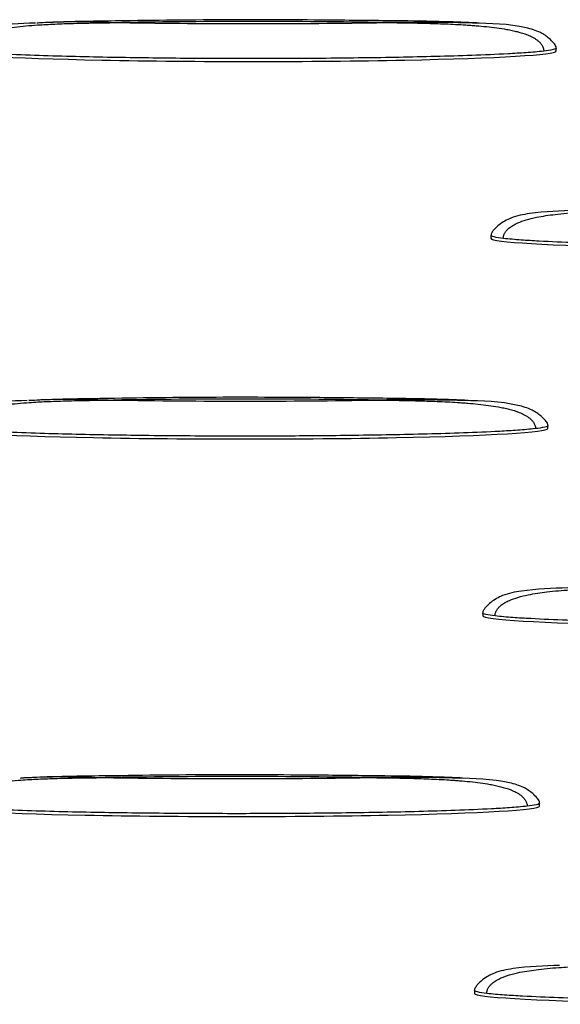
# Model space of a CAD drawing. Units: millimetres. Extents: x 0 to 420, y 0 to 297.
# Drawn here: x 332 to 337, y 138 to 148 of the extents above; entities that cross this region are included whole.
import ezdxf

# ---------------------------------------------------------------- set-up
doc = ezdxf.new("R2010")
doc.units = ezdxf.units.MM

msp = doc.modelspace()

# ---------------------------------------------------------------- linework, layer by layer
at = {"color": 7, "linetype": 'Continuous', "lineweight": 25}
for p, q in [((336.0808, 147.7312), (336.0096, 147.7355)), ((336.8322, 147.4715), (336.8322, 147.4983)), ((336.2168, 145.7327), (336.2168, 145.7059)), ((336.0026, 144.1728), (335.9314, 144.1772)), ((336.754, 143.9132), (336.754, 143.94)), ((336.1386, 142.1743), (336.1386, 142.1475)), ((335.9244, 140.6145), (335.8532, 140.6188)), ((336.6758, 140.3548), (336.6758, 140.3816)), ((336.0604, 138.616), (336.0604, 138.5892))]:
    msp.add_line(p, q, dxfattribs=at)
for centre in [(333.975, 147.4715), (339.0739, 145.7059), (333.8969, 143.9132), (338.9957, 142.1475), (333.8187, 140.3548), (338.9176, 138.5892)]:
    msp.add_ellipse(centre, major_axis=(2.8571, 0), ratio=0.034628, start_param=3.141483, end_param=6.283185, dxfattribs=at)
for points, knots in [([(336.081, 147.7359), (335.982, 147.7402), (335.7275, 147.7512), (335.2598, 147.7562), (334.5447, 147.7646), (333.6184, 147.7678), (332.7184, 147.7555), (332.1494, 147.7465), (331.9503, 147.7352), (331.9357, 147.7344)], [0, 0, 0, 0, 0.072075, 0.18519, 0.337856, 0.589401, 0.854249, 0.989325, 1, 1, 1, 1]), ([(331.9357, 147.7352), (331.9371, 147.7353), (332.2022, 147.756), (332.4698, 147.7478), (332.7359, 147.7396)], [0, 0, 0, 0, 0.005595, 1, 1, 1, 1]), ([(331.9208, 147.7349), (331.7744, 147.7301), (331.5674, 147.7233), (331.3195, 147.6762), (331.2081, 147.613), (331.1515, 147.5612), (331.1287, 147.5299), (331.1195, 147.5119), (331.1184, 147.5027), (331.1179, 147.4982)], [0, 0, 0, 0, 0.498134, 0.704681, 0.850592, 0.931261, 0.968169, 0.98481, 1, 1, 1, 1]), ([(331.2341, 147.4704), (331.2343, 147.4743), (331.2346, 147.4821), (331.2368, 147.4936), (331.2402, 147.5048), (331.245, 147.5158), (331.2531, 147.5305), (331.2665, 147.5483), (331.2907, 147.5715), (331.3255, 147.5955), (331.3799, 147.6228), (331.4547, 147.6486), (331.5722, 147.6766), (331.7361, 147.7005), (331.9216, 147.7163), (332.1078, 147.7263), (332.2973, 147.7329), (332.4709, 147.7364), (332.6226, 147.7385), (332.6984, 147.7392), (332.7359, 147.7396)], [0, 0, 0, 0, 0.007813, 0.015548, 0.023284, 0.031089, 0.039014, 0.056008, 0.073819, 0.102951, 0.135681, 0.188543, 0.251512, 0.363026, 0.500039, 0.602206, 0.714312, 0.857145, 0.929398, 1, 1, 1, 1]), ([(332.7359, 147.7396), (333.1487, 147.7326), (333.5618, 147.7297), (334.3883, 147.7297), (334.8014, 147.7326), (335.2142, 147.7396)], [0, 0, 0, 0, 0.5, 0.5, 1, 1, 1, 1]), ([(336.0096, 147.7355), (335.9994, 147.7359), (335.9892, 147.7362), (335.9472, 147.7374), (335.9154, 147.7381), (335.8516, 147.7393), (335.8197, 147.7398), (335.7558, 147.7405), (335.7239, 147.7407), (335.66, 147.7411), (335.628, 147.7412), (335.5802, 147.7412), (335.5643, 147.7412), (335.5325, 147.7412), (335.5166, 147.7412), (335.4689, 147.7411), (335.437, 147.741), (335.3734, 147.7407), (335.3415, 147.7405), (335.2938, 147.7402), (335.2779, 147.7401), (335.246, 147.7398), (335.2303, 147.7397), (335.2142, 147.7396)], [0, 0, 0, 0, 0.0192296, 0.0192296, 0.0794249, 0.0794249, 0.1396202, 0.1396202, 0.1998155, 0.1998155, 0.2600108, 0.2600108, 0.2900094, 0.2900094, 0.3200081, 0.3200081, 0.3800054, 0.3800054, 0.4400027, 0.4400027, 0.4700013, 0.4700013, 0.5, 0.5, 0.5, 0.5]), ([(335.2142, 147.7396), (335.2303, 147.7394), (335.246, 147.7393), (335.2779, 147.739), (335.2938, 147.7388), (335.3415, 147.7383), (335.3734, 147.7379), (335.437, 147.7369), (335.4689, 147.7363), (335.5166, 147.7353), (335.5325, 147.735), (335.5644, 147.7343), (335.5803, 147.7339), (335.6281, 147.7326), (335.66, 147.7317), (335.7239, 147.7296), (335.7559, 147.7285), (335.8197, 147.7258), (335.8517, 147.7244), (335.9154, 147.7211), (335.9473, 147.7193), (335.9952, 147.7162), (336.0113, 147.7151), (336.0438, 147.7128), (336.0601, 147.7115), (336.1091, 147.7076), (336.1419, 147.7046), (336.207, 147.6978), (336.2393, 147.694), (336.3029, 147.6854), (336.3342, 147.6806), (336.3817, 147.6721), (336.3986, 147.6688), (336.432, 147.6617), (336.4485, 147.6579), (336.4976, 147.6453), (336.5296, 147.6357), (336.5772, 147.6168), (336.5931, 147.6098), (336.6166, 147.5973), (336.6244, 147.5929), (336.6397, 147.5833), (336.6472, 147.5781), (336.662, 147.5666), (336.6693, 147.5604), (336.683, 147.5464), (336.6895, 147.5388), (336.7009, 147.5217), (336.7059, 147.5123), (336.7129, 147.492), (336.7149, 147.4812), (336.7149, 147.4703)], [0, 0, 0, 0, 0.029999, 0.029999, 0.059997, 0.059997, 0.119995, 0.119995, 0.179992, 0.179992, 0.209991, 0.209991, 0.239989, 0.239989, 0.300185, 0.300185, 0.36038, 0.36038, 0.420575, 0.420575, 0.48077, 0.48077, 0.511237, 0.511237, 0.541704, 0.541704, 0.602638, 0.602638, 0.663572, 0.663572, 0.724506, 0.724506, 0.758943, 0.758943, 0.79338, 0.79338, 0.862253, 0.862253, 0.89669, 0.89669, 0.913908, 0.913908, 0.931127, 0.931127, 0.948345, 0.948345, 0.965563, 0.965563, 0.982782, 0.982782, 1, 1, 1, 1]), ([(336.8322, 147.4985), (336.8316, 147.5026), (336.8292, 147.5208), (336.805, 147.5523), (336.7583, 147.5994), (336.6733, 147.656), (336.4307, 147.7269), (336.2121, 147.7311), (336.0412, 147.7344)], [0, 0, 0, 0, 0.014531, 0.063276, 0.132465, 0.249914, 0.413984, 1, 1, 1, 1]), ([(336.7149, 147.4703), (336.6602, 147.4639), (336.6043, 147.4593), (336.4916, 147.4513), (336.4349, 147.4479), (336.2647, 147.4387), (336.1507, 147.4339), (335.8081, 147.4216), (335.5788, 147.416), (335.1205, 147.4072), (334.8913, 147.4043), (334.4329, 147.4003), (334.2037, 147.3994), (333.7451, 147.3994), (333.5158, 147.4003), (333.0571, 147.4043), (332.8275, 147.4073), (332.3692, 147.416), (332.1404, 147.4216), (331.7986, 147.434), (331.6848, 147.4387), (331.5149, 147.4479), (331.4584, 147.4513), (331.3739, 147.4573), (331.3458, 147.4595), (331.2898, 147.4644), (331.2619, 147.4671), (331.2341, 147.4704)], [0, 0, 0, 0, 0.03125, 0.03125, 0.0625, 0.0625, 0.125, 0.125, 0.25, 0.25, 0.375, 0.375, 0.5, 0.5, 0.625, 0.625, 0.75, 0.75, 0.875, 0.875, 0.9375, 0.9375, 0.96875, 0.96875, 0.984375, 0.984375, 1, 1, 1, 1]), ([(336.8322, 147.4983), (336.8322, 147.4983), (336.8328, 147.4971), (336.8304, 147.4945), (336.8222, 147.4893), (336.7852, 147.4789), (336.7453, 147.474), (336.7149, 147.4703)], [0, 0, 0, 0, 0.000573, 0.070676, 0.149021, 0.3513, 1, 1, 1, 1]), ([(337.0196, 145.9692), (336.8733, 145.9644), (336.6663, 145.9576), (336.4184, 145.9106), (336.3069, 145.8474), (336.2504, 145.7956), (336.2276, 145.7642), (336.2184, 145.7463), (336.2173, 145.737), (336.2168, 145.7326)], [0, 0, 0, 0, 0.498134, 0.704681, 0.850592, 0.931261, 0.968169, 0.98481, 1, 1, 1, 1]), ([(336.333, 145.7048), (336.3331, 145.7087), (336.3334, 145.7164), (336.3356, 145.7279), (336.3391, 145.7392), (336.3438, 145.7502), (336.352, 145.7649), (336.3654, 145.7826), (336.3896, 145.8059), (336.4243, 145.8299), (336.4788, 145.8571), (336.5536, 145.883), (336.6711, 145.911), (336.835, 145.9349), (337.0205, 145.9506), (337.2067, 145.9607), (337.3961, 145.9673), (337.5698, 145.9708), (337.7214, 145.9729), (337.7973, 145.9736), (337.8347, 145.9739)], [0, 0, 0, 0, 0.007813, 0.015548, 0.023284, 0.031089, 0.039014, 0.056008, 0.073819, 0.102951, 0.135681, 0.188543, 0.251512, 0.363026, 0.500039, 0.602206, 0.714312, 0.857145, 0.929398, 1, 1, 1, 1]), ([(336.333, 145.7048), (336.3026, 145.7085), (336.2627, 145.7134), (336.2269, 145.7237), (336.218, 145.729), (336.2171, 145.7315), (336.2168, 145.7327)], [0, 0, 0, 0, 0.649062, 0.851494, 0.929999, 1, 1, 1, 1]), ([(341.8137, 145.7046), (341.7591, 145.6982), (341.7031, 145.6937), (341.5904, 145.6856), (341.5338, 145.6822), (341.3636, 145.6731), (341.2496, 145.6683), (340.907, 145.6559), (340.6776, 145.6503), (340.2194, 145.6416), (339.9902, 145.6386), (339.5318, 145.6347), (339.3025, 145.6338), (338.844, 145.6338), (338.6147, 145.6347), (338.156, 145.6386), (337.9264, 145.6416), (337.468, 145.6504), (337.2393, 145.656), (336.8974, 145.6683), (336.7837, 145.6731), (336.6138, 145.6822), (336.5573, 145.6856), (336.4728, 145.6917), (336.4447, 145.6939), (336.3887, 145.6988), (336.3608, 145.7015), (336.333, 145.7048)], [0, 0, 0, 0, 0.03125, 0.03125, 0.0625, 0.0625, 0.125, 0.125, 0.25, 0.25, 0.375, 0.375, 0.5, 0.5, 0.625, 0.625, 0.75, 0.75, 0.875, 0.875, 0.9375, 0.9375, 0.96875, 0.96875, 0.984375, 0.984375, 1, 1, 1, 1]), ([(331.8426, 144.1765), (331.6962, 144.1717), (331.4892, 144.1649), (331.2413, 144.1179), (331.1299, 144.0547), (331.0734, 144.0029), (331.0506, 143.9715), (331.0414, 143.9536), (331.0403, 143.9443), (331.0397, 143.9399)], [0, 0, 0, 0, 0.498134, 0.7046809, 0.8505917, 0.9312612, 0.9681692, 0.98481, 1, 1, 1, 1]), ([(331.156, 143.912), (331.1561, 143.9159), (331.1564, 143.9237), (331.1586, 143.9352), (331.162, 143.9465), (331.1668, 143.9575), (331.1749, 143.9722), (331.1884, 143.9899), (331.2125, 144.0132), (331.2473, 144.0372), (331.3018, 144.0644), (331.3765, 144.0903), (331.4941, 144.1183), (331.6579, 144.1422), (331.8435, 144.1579), (332.0297, 144.168), (332.2191, 144.1746), (332.3928, 144.1781), (332.5444, 144.1802), (332.6202, 144.1809), (332.6577, 144.1812)], [0, 0, 0, 0, 0.007813, 0.015548, 0.023284, 0.031089, 0.039014, 0.056008, 0.073819, 0.102951, 0.135681, 0.188543, 0.251512, 0.363026, 0.500039, 0.602206, 0.714312, 0.857145, 0.929398, 1, 1, 1, 1]), ([(336.0028, 144.1776), (335.9038, 144.1818), (335.6494, 144.1928), (335.1817, 144.1979), (334.4666, 144.2062), (333.5402, 144.2095), (332.6402, 144.1972), (332.0713, 144.1881), (331.8721, 144.1769), (331.8575, 144.1761)], [0, 0, 0, 0, 0.072075, 0.18519, 0.337856, 0.589401, 0.854249, 0.989325, 1, 1, 1, 1]), ([(331.8575, 144.1769), (331.859, 144.177), (332.124, 144.1976), (332.3916, 144.1894), (332.6577, 144.1812)], [0, 0, 0, 0, 0.005595, 1, 1, 1, 1]), ([(332.6577, 144.1812), (333.0705, 144.1743), (333.4836, 144.1713), (334.3101, 144.1713), (334.7232, 144.1743), (335.136, 144.1812)], [0, 0, 0, 0, 0.5, 0.5, 1, 1, 1, 1]), ([(335.9314, 144.1772), (335.9212, 144.1775), (335.911, 144.1778), (335.8691, 144.179), (335.8372, 144.1798), (335.7735, 144.181), (335.7415, 144.1814), (335.6777, 144.1821), (335.6457, 144.1824), (335.5818, 144.1827), (335.5499, 144.1828), (335.5021, 144.1829), (335.4862, 144.1829), (335.4544, 144.1829), (335.4384, 144.1829), (335.3907, 144.1828), (335.3589, 144.1827), (335.2952, 144.1824), (335.2633, 144.1822), (335.2156, 144.1818), (335.1997, 144.1817), (335.1679, 144.1815), (335.1521, 144.1814), (335.136, 144.1812)], [0, 0, 0, 0, 0.0192296, 0.0192296, 0.0794249, 0.0794249, 0.1396202, 0.1396202, 0.1998155, 0.1998155, 0.2600108, 0.2600108, 0.2900094, 0.2900094, 0.3200081, 0.3200081, 0.3800054, 0.3800054, 0.4400027, 0.4400027, 0.4700013, 0.4700013, 0.5, 0.5, 0.5, 0.5]), ([(335.136, 144.1812), (335.1521, 144.1811), (335.1679, 144.1809), (335.1997, 144.1806), (335.2156, 144.1805), (335.2633, 144.1799), (335.2952, 144.1795), (335.3589, 144.1786), (335.3907, 144.178), (335.4385, 144.177), (335.4544, 144.1767), (335.4862, 144.1759), (335.5021, 144.1755), (335.5499, 144.1743), (335.5819, 144.1733), (335.6457, 144.1713), (335.6777, 144.1701), (335.7416, 144.1675), (335.7735, 144.166), (335.8373, 144.1627), (335.8691, 144.1609), (335.917, 144.1579), (335.9332, 144.1568), (335.9657, 144.1544), (335.982, 144.1532), (336.031, 144.1492), (336.0637, 144.1462), (336.1288, 144.1395), (336.1611, 144.1357), (336.2247, 144.1271), (336.256, 144.1223), (336.3035, 144.1138), (336.3205, 144.1105), (336.3539, 144.1034), (336.3704, 144.0995), (336.4194, 144.087), (336.4514, 144.0773), (336.4991, 144.0585), (336.5149, 144.0514), (336.5385, 144.039), (336.5462, 144.0346), (336.5615, 144.025), (336.5691, 144.0198), (336.5838, 144.0083), (336.5911, 144.002), (336.6049, 143.9881), (336.6113, 143.9804), (336.6228, 143.9634), (336.6277, 143.9539), (336.6347, 143.9336), (336.6367, 143.9229), (336.6367, 143.9119)], [0, 0, 0, 0, 0.029999, 0.029999, 0.059997, 0.059997, 0.119995, 0.119995, 0.179992, 0.179992, 0.209991, 0.209991, 0.239989, 0.239989, 0.300185, 0.300185, 0.36038, 0.36038, 0.420575, 0.420575, 0.48077, 0.48077, 0.511237, 0.511237, 0.541704, 0.541704, 0.602638, 0.602638, 0.663572, 0.663572, 0.724506, 0.724506, 0.758943, 0.758943, 0.79338, 0.79338, 0.862253, 0.862253, 0.89669, 0.89669, 0.913908, 0.913908, 0.931127, 0.931127, 0.948345, 0.948345, 0.965563, 0.965563, 0.982782, 0.982782, 1, 1, 1, 1]), ([(336.754, 143.9401), (336.7534, 143.9443), (336.751, 143.9625), (336.7269, 143.994), (336.6801, 144.0411), (336.5951, 144.0977), (336.3525, 144.1686), (336.1339, 144.1728), (335.9631, 144.1761)], [0, 0, 0, 0, 0.014531, 0.063276, 0.132465, 0.249914, 0.413984, 1, 1, 1, 1]), ([(336.6367, 143.9119), (336.5821, 143.9055), (336.5261, 143.901), (336.4134, 143.8929), (336.3568, 143.8895), (336.1865, 143.8804), (336.0725, 143.8756), (335.7299, 143.8632), (335.5006, 143.8576), (335.0423, 143.8489), (334.8132, 143.8459), (334.3548, 143.842), (334.1255, 143.841), (333.6669, 143.841), (333.4376, 143.842), (332.9789, 143.8459), (332.7494, 143.8489), (332.291, 143.8577), (332.0622, 143.8633), (331.7204, 143.8756), (331.6067, 143.8804), (331.4368, 143.8895), (331.3802, 143.8929), (331.2958, 143.899), (331.2677, 143.9012), (331.2116, 143.9061), (331.1837, 143.9088), (331.156, 143.912)], [0, 0, 0, 0, 0.03125, 0.03125, 0.0625, 0.0625, 0.125, 0.125, 0.25, 0.25, 0.375, 0.375, 0.5, 0.5, 0.625, 0.625, 0.75, 0.75, 0.875, 0.875, 0.9375, 0.9375, 0.96875, 0.96875, 0.984375, 0.984375, 1, 1, 1, 1]), ([(336.754, 143.94), (336.754, 143.94), (336.7546, 143.9388), (336.7523, 143.9362), (336.744, 143.9309), (336.707, 143.9206), (336.6671, 143.9157), (336.6367, 143.9119)], [0, 0, 0, 0, 0.000573, 0.070676, 0.149021, 0.3513, 1, 1, 1, 1]), ([(336.9415, 142.4109), (336.7951, 142.4061), (336.5881, 142.3993), (336.3402, 142.3522), (336.2288, 142.289), (336.1722, 142.2372), (336.1494, 142.2059), (336.1402, 142.1879), (336.1391, 142.1787), (336.1386, 142.1743)], [0, 0, 0, 0, 0.498134, 0.704681, 0.850592, 0.931261, 0.968169, 0.98481, 1, 1, 1, 1]), ([(336.2548, 142.1464), (336.255, 142.1503), (336.2553, 142.1581), (336.2574, 142.1696), (336.2609, 142.1809), (336.2657, 142.1918), (336.2738, 142.2065), (336.2872, 142.2243), (336.3114, 142.2475), (336.3462, 142.2715), (336.4006, 142.2988), (336.4754, 142.3246), (336.5929, 142.3526), (336.7568, 142.3765), (336.9423, 142.3923), (337.1285, 142.4023), (337.318, 142.409), (337.4916, 142.4125), (337.6433, 142.4145), (337.7191, 142.4152), (337.7566, 142.4156)], [0, 0, 0, 0, 0.007813, 0.015548, 0.023284, 0.031089, 0.039014, 0.056008, 0.073819, 0.102951, 0.135681, 0.188543, 0.251512, 0.363026, 0.500039, 0.602206, 0.714312, 0.857145, 0.929398, 1, 1, 1, 1]), ([(336.2548, 142.1464), (336.2244, 142.1501), (336.1845, 142.155), (336.1488, 142.1653), (336.1398, 142.1706), (336.139, 142.1731), (336.1386, 142.1743)], [0, 0, 0, 0, 0.649062, 0.851494, 0.929999, 1, 1, 1, 1]), ([(341.7356, 142.1463), (341.6809, 142.1399), (341.625, 142.1354), (341.5123, 142.1273), (341.4556, 142.1239), (341.2854, 142.1147), (341.1714, 142.11), (340.8288, 142.0976), (340.5995, 142.092), (340.1412, 142.0833), (339.912, 142.0803), (339.4536, 142.0763), (339.2244, 142.0754), (338.7658, 142.0754), (338.5365, 142.0764), (338.0778, 142.0803), (337.8482, 142.0833), (337.3899, 142.092), (337.1611, 142.0976), (336.8193, 142.11), (336.7055, 142.1147), (336.5356, 142.1239), (336.4791, 142.1273), (336.3946, 142.1333), (336.3665, 142.1355), (336.3105, 142.1404), (336.2826, 142.1431), (336.2548, 142.1464)], [0, 0, 0, 0, 0.03125, 0.03125, 0.0625, 0.0625, 0.125, 0.125, 0.25, 0.25, 0.375, 0.375, 0.5, 0.5, 0.625, 0.625, 0.75, 0.75, 0.875, 0.875, 0.9375, 0.9375, 0.96875, 0.96875, 0.984375, 0.984375, 1, 1, 1, 1]), ([(331.0778, 140.3537), (331.0779, 140.3576), (331.0782, 140.3654), (331.0804, 140.3769), (331.0839, 140.3882), (331.0886, 140.3991), (331.0968, 140.4138), (331.1102, 140.4316), (331.1344, 140.4548), (331.1691, 140.4788), (331.2236, 140.5061), (331.2984, 140.5319), (331.4159, 140.5599), (331.5798, 140.5838), (331.7653, 140.5996), (331.9515, 140.6096), (332.1409, 140.6163), (332.3146, 140.6197), (332.4662, 140.6218), (332.5421, 140.6225), (332.5795, 140.6229)], [0, 0, 0, 0, 0.007813, 0.015548, 0.023284, 0.031089, 0.039014, 0.056008, 0.073819, 0.102951, 0.135681, 0.188543, 0.251512, 0.363026, 0.500039, 0.602206, 0.714312, 0.857145, 0.929398, 1, 1, 1, 1]), ([(331.7793, 140.6185), (331.7808, 140.6186), (332.0458, 140.6393), (332.3134, 140.6311), (332.5795, 140.6229)], [0, 0, 0, 0, 0.005595, 1, 1, 1, 1]), ([(335.9247, 140.6192), (335.8256, 140.6235), (335.5712, 140.6345), (335.1035, 140.6395), (334.3884, 140.6479), (333.462, 140.6511), (332.5621, 140.6388), (331.9931, 140.6298), (331.794, 140.6185), (331.7794, 140.6177)], [0, 0, 0, 0, 0.072075, 0.18519, 0.337856, 0.589401, 0.854249, 0.989325, 1, 1, 1, 1]), ([(332.5795, 140.6229), (332.9924, 140.6159), (333.4054, 140.613), (334.232, 140.613), (334.6451, 140.6159), (335.0579, 140.6229)], [0, 0, 0, 0, 0.5, 0.5, 1, 1, 1, 1]), ([(335.8532, 140.6188), (335.843, 140.6192), (335.8328, 140.6195), (335.7909, 140.6207), (335.759, 140.6214), (335.6953, 140.6226), (335.6634, 140.6231), (335.5995, 140.6238), (335.5675, 140.624), (335.5036, 140.6244), (335.4717, 140.6245), (335.4239, 140.6245), (335.408, 140.6245), (335.3762, 140.6245), (335.3603, 140.6245), (335.3125, 140.6244), (335.2807, 140.6243), (335.217, 140.624), (335.1852, 140.6238), (335.1374, 140.6235), (335.1215, 140.6234), (335.0897, 140.6231), (335.074, 140.623), (335.0579, 140.6229)], [0, 0, 0, 0, 0.0192296, 0.0192296, 0.0794249, 0.0794249, 0.1396202, 0.1396202, 0.1998155, 0.1998155, 0.2600108, 0.2600108, 0.2900094, 0.2900094, 0.3200081, 0.3200081, 0.3800054, 0.3800054, 0.4400027, 0.4400027, 0.4700013, 0.4700013, 0.5, 0.5, 0.5, 0.5]), ([(335.0579, 140.6229), (335.074, 140.6227), (335.0897, 140.6226), (335.1215, 140.6223), (335.1374, 140.6221), (335.1852, 140.6216), (335.217, 140.6212), (335.2807, 140.6202), (335.3125, 140.6196), (335.3603, 140.6187), (335.3762, 140.6183), (335.408, 140.6176), (335.4239, 140.6172), (335.4717, 140.6159), (335.5037, 140.615), (335.5676, 140.6129), (335.5995, 140.6118), (335.6634, 140.6091), (335.6953, 140.6077), (335.7591, 140.6044), (335.791, 140.6026), (335.8388, 140.5995), (335.855, 140.5984), (335.8875, 140.5961), (335.9038, 140.5948), (335.9528, 140.5909), (335.9856, 140.5879), (336.0506, 140.5811), (336.083, 140.5774), (336.1466, 140.5688), (336.1778, 140.5639), (336.2254, 140.5554), (336.2423, 140.5521), (336.2757, 140.545), (336.2922, 140.5412), (336.3412, 140.5287), (336.3733, 140.519), (336.4209, 140.5001), (336.4367, 140.4931), (336.4603, 140.4807), (336.4681, 140.4762), (336.4834, 140.4666), (336.4909, 140.4614), (336.5057, 140.45), (336.513, 140.4437), (336.5267, 140.4297), (336.5331, 140.4221), (336.5446, 140.405), (336.5496, 140.3956), (336.5566, 140.3753), (336.5585, 140.3646), (336.5585, 140.3536)], [0, 0, 0, 0, 0.029999, 0.029999, 0.059997, 0.059997, 0.119995, 0.119995, 0.179992, 0.179992, 0.209991, 0.209991, 0.239989, 0.239989, 0.300185, 0.300185, 0.36038, 0.36038, 0.420575, 0.420575, 0.48077, 0.48077, 0.511237, 0.511237, 0.541704, 0.541704, 0.602638, 0.602638, 0.663572, 0.663572, 0.724506, 0.724506, 0.758943, 0.758943, 0.79338, 0.79338, 0.862253, 0.862253, 0.89669, 0.89669, 0.913908, 0.913908, 0.931127, 0.931127, 0.948345, 0.948345, 0.965563, 0.965563, 0.982782, 0.982782, 1, 1, 1, 1]), ([(336.6758, 140.3818), (336.6753, 140.386), (336.6728, 140.4041), (336.6487, 140.4356), (336.6019, 140.4827), (336.5169, 140.5393), (336.2744, 140.6102), (336.0557, 140.6145), (335.8849, 140.6178)], [0, 0, 0, 0, 0.014531, 0.063276, 0.132465, 0.249914, 0.413984, 1, 1, 1, 1]), ([(336.5585, 140.3536), (336.5039, 140.3472), (336.4479, 140.3427), (336.3352, 140.3346), (336.2786, 140.3312), (336.1084, 140.322), (335.9944, 140.3173), (335.6518, 140.3049), (335.4224, 140.2993), (334.9642, 140.2906), (334.735, 140.2876), (334.2766, 140.2836), (334.0473, 140.2827), (333.5888, 140.2827), (333.3595, 140.2836), (332.9008, 140.2876), (332.6712, 140.2906), (332.2128, 140.2993), (331.9841, 140.3049), (331.6422, 140.3173), (331.5285, 140.322), (331.3586, 140.3312), (331.3021, 140.3346), (331.2176, 140.3406), (331.1895, 140.3428), (331.1335, 140.3477), (331.1056, 140.3504), (331.0778, 140.3537)], [0, 0, 0, 0, 0.03125, 0.03125, 0.0625, 0.0625, 0.125, 0.125, 0.25, 0.25, 0.375, 0.375, 0.5, 0.5, 0.625, 0.625, 0.75, 0.75, 0.875, 0.875, 0.9375, 0.9375, 0.96875, 0.96875, 0.984375, 0.984375, 1, 1, 1, 1]), ([(336.6758, 140.3816), (336.6758, 140.3816), (336.6765, 140.3804), (336.6741, 140.3778), (336.6659, 140.3726), (336.6289, 140.3622), (336.589, 140.3573), (336.5585, 140.3536)], [0, 0, 0, 0, 0.000573, 0.070676, 0.149021, 0.3513, 1, 1, 1, 1]), ([(336.8633, 138.8525), (336.7169, 138.8477), (336.5099, 138.8409), (336.262, 138.7939), (336.1506, 138.7307), (336.0941, 138.6789), (336.0713, 138.6475), (336.0621, 138.6296), (336.061, 138.6203), (336.0604, 138.6159)], [0, 0, 0, 0, 0.498134, 0.704681, 0.850592, 0.931261, 0.968169, 0.98481, 1, 1, 1, 1]), ([(336.1767, 138.5881), (336.1768, 138.592), (336.1771, 138.5997), (336.1793, 138.6113), (336.1827, 138.6225), (336.1875, 138.6335), (336.1956, 138.6482), (336.2091, 138.6659), (336.2332, 138.6892), (336.268, 138.7132), (336.3225, 138.7404), (336.3972, 138.7663), (336.5148, 138.7943), (336.6786, 138.8182), (336.8642, 138.834), (337.0504, 138.844), (337.2398, 138.8506), (337.4135, 138.8541), (337.5651, 138.8562), (337.6409, 138.8569), (337.6784, 138.8572)], [0, 0, 0, 0, 0.007813, 0.015548, 0.023284, 0.031089, 0.039014, 0.056008, 0.073819, 0.102951, 0.135681, 0.188543, 0.251512, 0.363026, 0.500039, 0.602206, 0.714312, 0.857145, 0.929398, 1, 1, 1, 1]), ([(336.1767, 138.5881), (336.1463, 138.5918), (336.1064, 138.5967), (336.0706, 138.607), (336.0616, 138.6123), (336.0608, 138.6148), (336.0604, 138.616)], [0, 0, 0, 0, 0.649062, 0.851494, 0.929999, 1, 1, 1, 1]), ([(341.6574, 138.5879), (341.6028, 138.5815), (341.5468, 138.577), (341.4341, 138.5689), (341.3774, 138.5655), (341.2072, 138.5564), (341.0932, 138.5516), (340.7506, 138.5393), (340.5213, 138.5336), (340.063, 138.5249), (339.8339, 138.5219), (339.3755, 138.518), (339.1462, 138.5171), (338.6876, 138.5171), (338.4583, 138.518), (337.9996, 138.522), (337.7701, 138.5249), (337.3117, 138.5337), (337.0829, 138.5393), (336.7411, 138.5516), (336.6274, 138.5564), (336.4575, 138.5656), (336.4009, 138.5689), (336.3165, 138.575), (336.2884, 138.5772), (336.2323, 138.5821), (336.2044, 138.5848), (336.1767, 138.5881)], [0, 0, 0, 0, 0.03125, 0.03125, 0.0625, 0.0625, 0.125, 0.125, 0.25, 0.25, 0.375, 0.375, 0.5, 0.5, 0.625, 0.625, 0.75, 0.75, 0.875, 0.875, 0.9375, 0.9375, 0.96875, 0.96875, 0.984375, 0.984375, 1, 1, 1, 1])]:
    msp.add_open_spline(points, degree=3, knots=knots, dxfattribs=at)
for points in [[(335.2142, 147.7396), (334.8011, 147.7465), (333.975, 147.7524), (333.1489, 147.7465), (332.7359, 147.7396)], [(335.136, 144.1812), (334.723, 144.1882), (333.8969, 144.194), (333.0708, 144.1882), (332.6577, 144.1812)], [(335.0579, 140.6229), (334.6448, 140.6298), (333.8187, 140.6357), (332.9926, 140.6298), (332.5795, 140.6229)]]:
    msp.add_open_spline(points, degree=3, dxfattribs=at)

doc.saveas('drawing.dxf')
